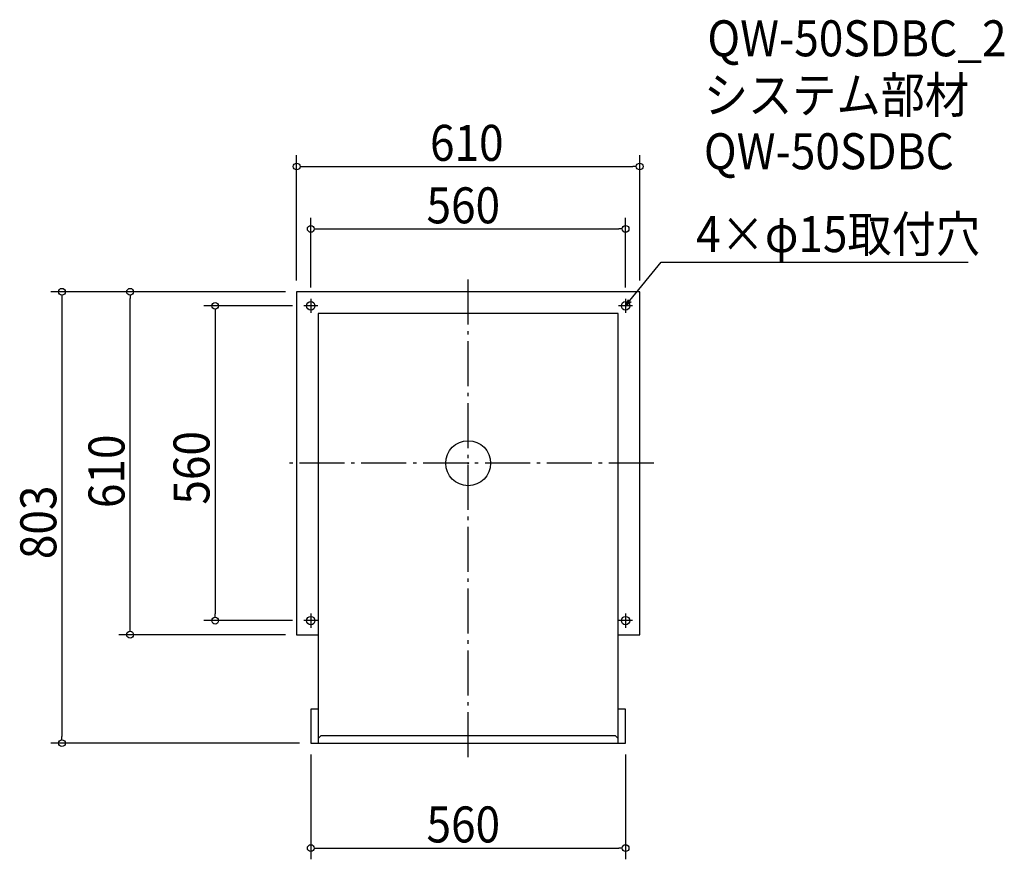
# Model space of a CAD drawing. Extents: x -798 to 953, y -705 to 789.
import ezdxf

# ---------------------------------------------------------------- set-up
doc = ezdxf.new("R2010")
doc.units = 0
doc.header["$LTSCALE"] = 20
doc.header["$MEASUREMENT"] = 0
doc.header["$PDMODE"] = 3
doc.header["$PDSIZE"] = -2
doc.linetypes.add('DASHDOT', pattern=[5.5, 4, -0.6, 0.3, -0.6])
doc.layers.get('0').update_dxf_attribs({"linetype": 'CONTINUOUS'})
for name, color, linetype in [('ARRANGE', 1, 'CONTINUOUS'), ('BASIS', 6, 'DASHDOT'), ('DETAIL', 5, 'CONTINUOUS'), ('ETC', 61, 'CONTINUOUS'), ('FIX', 11, 'CONTINUOUS'), ('NOTE', 4, 'CONTINUOUS'), ('OUTLINE', 3, 'CONTINUOUS'), ('SIZE', 30, 'CONTINUOUS')]:
    doc.layers.add(name, color=color, linetype=linetype)
doc.styles.get("Standard").update_dxf_attribs({"font": 'SIMPLEX.shx', "width": 0.9, "height": 64, "bigfont": 'BIGFONT.shx'})

# ---------------------------------------------------------------- blocks, each defined once
blk = doc.blocks.new('_OPEN30')
at = {"color": 0, "linetype": 'ByBlock'}
for p, q in [((-1, 0.27), (0, 0)), ((0, 0), (-1, -0.27)), ((0, 0), (-1, 0))]:
    blk.add_line(p, q, dxfattribs=at)
blk = doc.blocks.new('*U66')
at = {"layer": 'NOTE'}
blk.add_lwpolyline([(287.6, 289.3), (343.4, 357.5), (889.3, 357.5)], dxfattribs=at)
at = {"layer": 'NOTE', "xscale": 12, "yscale": 12, "zscale": 12, "rotation": 230.7091310502216}
blk.add_blockref('_OPEN30', (280, 280), dxfattribs=at)
blk = doc.blocks.new('*U67')
at = {"layer": 'NOTE', "width": 0.9}
blk.add_text('4×φ15取付穴', height=64, dxfattribs=at).set_placement((405.4, 375.5))
blk = doc.blocks.new('_DOTBLANK')
at = {"color": 0, "linetype": 'ByBlock'}
blk.add_line((-0.5, 0), (-1, 0), dxfattribs=at)
blk.add_circle((0, 0), 0.5, dxfattribs=at)

msp = doc.modelspace()

# ---------------------------------------------------------------- linework, layer by layer
at = {"layer": 'ARRANGE'}
msp.add_circle((0, 0), 40, dxfattribs=at)
msp.add_point((0, 0), dxfattribs=at)
at = {"layer": 'BASIS'}
for p, q in [((0, -523), (0, 330)), ((330, 0), (-330, 0))]:
    msp.add_line(p, q, dxfattribs=at)
at = {"layer": 'DETAIL'}
for p, q in [((-305, 305), (-305, -305)), ((305, 305), (-305, 305)), ((305, -305), (305, 305)), ((-266.5, 266.5), (-266.5, -498)), ((266.5, 266.5), (-266.5, 266.5)), ((266.5, -498), (266.5, 266.5)), ((-305, -305), (-266.5, -305)), ((266.5, -305), (305, -305)), ((-266.5, -437.5), (-280, -437.5)), ((-280, -437.5), (-280, -498)), ((280, -437.5), (266.5, -437.5)), ((280, -498), (280, -437.5)), ((-266.5, -489.4), (-261.5, -484.4)), ((-261.5, -484.4), (261.5, -484.4)), ((261.5, -484.4), (266.5, -489.4)), ((-280, -498), (280, -498))]:
    msp.add_line(p, q, dxfattribs=at)
at = {"layer": 'FIX'}
for centre in [(-280, 280), (280, 280), (-280, -280), (280, -280)]:
    msp.add_circle(centre, 7.5, dxfattribs=at)
at = {"layer": 'NOTE'}
for p, q in [((-280, 292.5), (-280, 267.5)), ((280, 292.5), (280, 267.5)), ((-267.5, 280), (-292.5, 280)), ((292.5, 280), (267.5, 280)), ((-267.5, -280), (-292.5, -280)), ((-280, -267.5), (-280, -292.5)), ((292.5, -280), (267.5, -280)), ((280, -267.5), (280, -292.5))]:
    msp.add_line(p, q, dxfattribs=at)
at = {"layer": 'OUTLINE'}
for p, q in [((-305, 305), (-305, -305)), ((305, 305), (-305, 305)), ((305, -305), (305, 305)), ((-266.5, 266.5), (-266.5, -498)), ((266.5, 266.5), (-266.5, 266.5)), ((266.5, -498), (266.5, 266.5)), ((-305, -305), (-266.5, -305)), ((266.5, -305), (305, -305)), ((-266.5, -437.5), (-280, -437.5)), ((-280, -437.5), (-280, -498)), ((280, -437.5), (266.5, -437.5)), ((280, -498), (280, -437.5)), ((-266.5, -489.4), (-261.5, -484.4)), ((-261.5, -484.4), (261.5, -484.4)), ((261.5, -484.4), (266.5, -489.4)), ((-280, -498), (280, -498))]:
    msp.add_line(p, q, dxfattribs=at)
at = {"layer": 'SIZE'}
for p, q in [((-305, 325), (-305, 547.8)), ((305, 325), (305, 547.8)), ((-293, 527.8), (293, 527.8)), ((-280, 312.5), (-280, 436.7)), ((280, 312.5), (280, 436.7)), ((-268, 416.7), (268, 416.7)), ((-325, 305), (-742.4, 305)), ((-325, 305), (-621.2, 305)), ((-722.4, 293), (-722.4, -486)), ((-601.2, -293), (-601.2, 293)), ((-312.5, 280), (-470, 280)), ((-450, 268), (-450, -268)), ((-312.5, -280), (-470, -280)), ((-325, -305), (-621.2, -305)), ((-300, -498), (-742.4, -498)), ((-280, -518), (-280, -704.5)), ((280, -518), (280, -704.5)), ((-268, -684.5), (268, -684.5))]:
    msp.add_line(p, q, dxfattribs=at)

# ---------------------------------------------------------------- block references
for name in ['*U67', '*U66']:
    msp.add_blockref(name, (0, 0))
at = {"layer": 'SIZE', "xscale": 12, "yscale": 12, "zscale": 12}
for p, rotation in [((-305, 527.8), 180), ((-280, 416.7), 180), ((-722.4, 305), 90), ((-601.2, 305), 90), ((-450, 280), 90), ((-450, -280), 270), ((-601.2, -305), 270), ((-722.4, -498), 270), ((-280, -684.5), 180)]:
    msp.add_blockref('_DOTBLANK', p, dxfattribs=dict(at, rotation=rotation))
for p in [(305, 527.8), (280, 416.7), (280, -684.5)]:
    msp.add_blockref('_DOTBLANK', p, dxfattribs=at)

# ---------------------------------------------------------------- texts
at = {"layer": 'ETC', "width": 0.9}
for s, p in [('QW-50SDBC_2', (425.4, 723.8)), ('システム部材', (419.2, 622.9)), ('QW-50SDBC', (419.2, 522.9))]:
    msp.add_text(s, height=64, dxfattribs=at).set_placement(p)
at = {"layer": 'SIZE', "width": 0.9}
for s, p in [('610', (-67.9, 537.8)), ('560', (-74.1, 426.7)), ('560', (-74.1, -674.5))]:
    msp.add_text(s, height=64, dxfattribs=at).set_placement(p)
for s, p in [('560', (-460, -73.6)), ('610', (-611.2, -79.8)), ('803', (-732.4, -170.6))]:
    msp.add_text(s, height=64, rotation=90, dxfattribs=at).set_placement(p)

doc.saveas('drawing.dxf')
